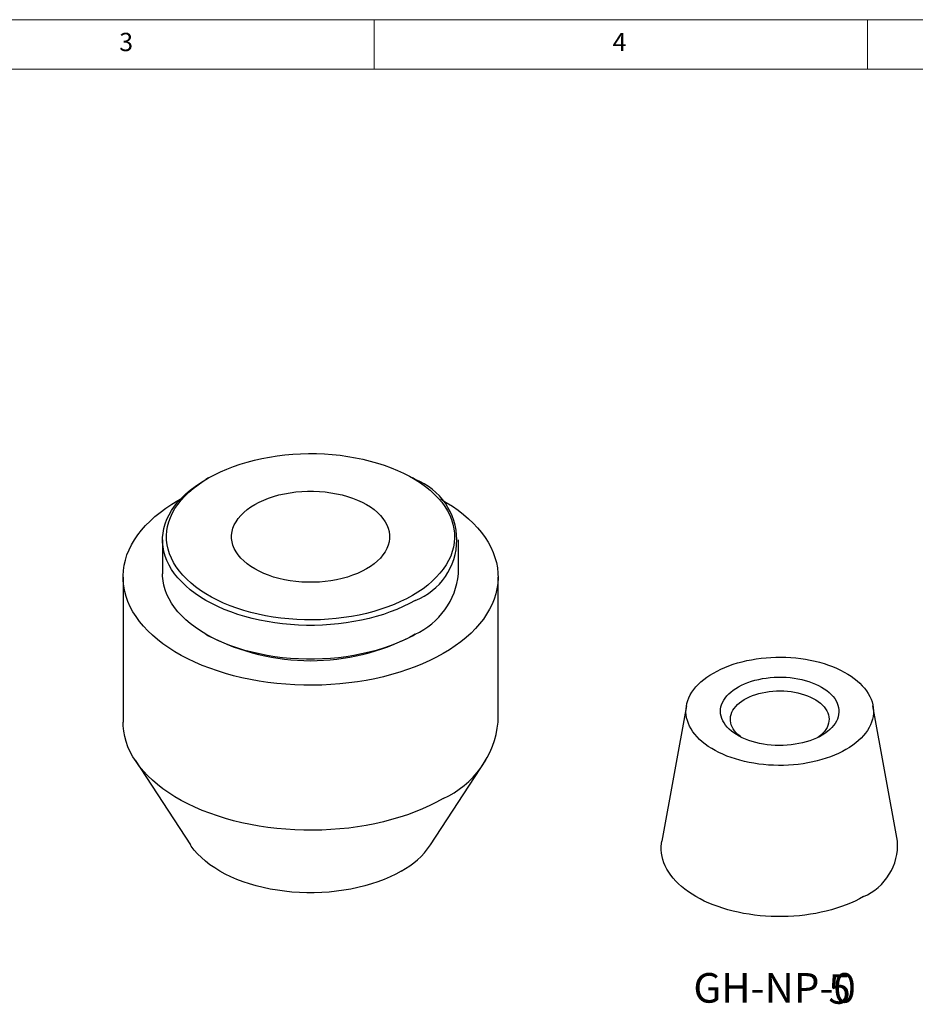
# Model space of a CAD drawing. Units: millimetres. Extents: x 5 to 296, y 5 to 205.
# Drawn here: x 113 to 203, y 105 to 205 of the extents above; entities that cross this region are included whole.
import ezdxf

# ---------------------------------------------------------------- set-up
doc = ezdxf.new("R2010")
doc.units = ezdxf.units.MM
doc.layers.add('DIM', color=5, linetype='Continuous')
doc.styles.add('SLDTEXTSTYLE0', font='TXT', dxfattribs={"width": 0.7})
doc.styles.add('SLDTEXTSTYLE1', font='TXT', dxfattribs={"width": 0.75})

# ---------------------------------------------------------------- blocks, each defined once
blk = doc.blocks.new('SW_NOTE_2')
at = {"layer": 'DIM', "color": 0, "char_height": 3, "attachment_point": 1, "style": 'SLDTEXTSTYLE0'}
for s, insert in [('GH-NP-0', (0, 3.867)), ('5', (13.679, 3.755))]:
    blk.add_mtext(s, dxfattribs=dict(at, insert=insert))

msp = doc.modelspace()

# ---------------------------------------------------------------- linework, layer by layer
at = {"color": 7, "linetype": 'Continuous', "lineweight": 18}
for p, q in [((292, 205), (5, 205)), ((148.5, 205), (148.5, 200)), ((198.5, 205), (198.5, 200)), ((287, 200), (10, 200))]:
    msp.add_line(p, q, dxfattribs=at)
at = {"color": 7, "linetype": 'Continuous', "lineweight": 25}
for p, q in [((131.731, 158.565), (131.448, 158.401)), ((152.665, 158.401), (152.382, 158.565)), ((127.056, 152.279), (127.056, 148.85)), ((157.056, 148.85), (157.056, 152.279)), ((123.056, 148.523), (123.056, 133.826)), ((161.056, 133.826), (161.056, 148.523)), ((131.448, 142.728), (131.731, 142.564)), ((152.382, 142.564), (152.665, 142.728)), ((180.149, 135.485), (177.662, 121.753)), ((201.532, 121.753), (199.046, 135.485)), ((124.283, 129.948), (129.896, 121.374)), ((154.217, 121.374), (159.829, 129.948))]:
    msp.add_line(p, q, dxfattribs=at)
at = {"color": 7, "linetype": 'Continuous', "lineweight": 25, "flags": 128}
for points in [[(152.38, 146.646), (151.796, 146.327), (151.182, 146.027), (150.54, 145.747), (149.872, 145.487), (149.181, 145.249), (148.468, 145.034), (147.736, 144.842), (146.987, 144.673), (146.222, 144.528), (145.445, 144.408), (144.657, 144.312), (143.862, 144.242), (143.061, 144.198), (142.257, 144.178), (141.453, 144.185), (140.65, 144.217), (139.852, 144.274), (139.06, 144.357), (138.277, 144.465), (137.506, 144.597), (136.749, 144.754), (136.008, 144.935), (135.285, 145.139), (134.583, 145.366), (133.903, 145.614), (133.248, 145.884), (132.62, 146.174), (132.021, 146.484), (131.452, 146.813), (130.915, 147.159), (130.412, 147.521), (129.945, 147.899), (129.514, 148.292), (129.121, 148.697), (128.768, 149.114), (128.455, 149.542), (128.183, 149.979), (127.954, 150.425), (127.767, 150.876), (127.624, 151.333), (127.524, 151.794), (127.469, 152.258), (127.458, 152.722), (127.491, 153.186), (127.568, 153.649), (127.69, 154.108), (127.855, 154.562), (128.063, 155.011), (128.314, 155.452), (128.606, 155.885), (128.94, 156.308), (129.313, 156.719), (129.725, 157.118), (130.174, 157.504), (130.659, 157.874), (131.179, 158.228), (131.732, 158.566), (132.317, 158.885), (132.931, 159.185), (133.572, 159.465), (134.24, 159.725), (134.931, 159.963), (135.644, 160.178), (136.376, 160.37), (137.126, 160.539), (137.89, 160.684), (138.667, 160.804), (139.455, 160.9), (140.25, 160.97), (141.051, 161.014), (141.855, 161.034), (142.66, 161.027), (143.462, 160.995), (144.261, 160.938), (145.052, 160.855), (145.835, 160.747), (146.606, 160.615), (147.363, 160.458), (148.105, 160.277), (148.827, 160.073), (149.53, 159.846), (150.209, 159.598), (150.864, 159.328), (151.492, 159.038), (152.092, 158.728), (152.661, 158.399), (153.197, 158.053), (153.7, 157.691), (154.168, 157.313), (154.598, 156.92), (154.991, 156.515), (155.344, 156.098), (155.657, 155.67), (155.929, 155.233), (156.159, 154.787), (156.345, 154.336), (156.489, 153.879), (156.588, 153.418), (156.644, 152.954), (156.655, 152.49), (156.622, 152.026), (156.544, 151.563), (156.423, 151.104), (156.257, 150.65), (156.049, 150.201), (155.799, 149.76), (155.506, 149.327), (155.173, 148.904), (154.8, 148.493), (154.388, 148.094), (153.938, 147.708), (153.453, 147.338), (152.933, 146.984), (152.38, 146.646)], [(152.663, 146.156), (152.073, 145.834), (151.454, 145.53), (150.807, 145.246), (150.135, 144.983), (149.439, 144.741), (148.721, 144.522), (147.984, 144.325), (147.229, 144.151), (146.459, 144.001), (145.676, 143.876), (144.883, 143.775), (144.081, 143.699), (143.274, 143.649), (142.462, 143.623), (141.65, 143.623), (140.839, 143.649), (140.031, 143.699), (139.23, 143.775), (138.436, 143.876), (137.653, 144.001), (136.884, 144.151), (136.129, 144.325), (135.392, 144.522), (134.674, 144.741), (133.978, 144.983), (133.305, 145.246), (132.659, 145.53), (132.039, 145.834), (131.45, 146.156), (130.891, 146.497), (130.365, 146.854), (129.873, 147.228), (129.417, 147.616), (128.999, 148.018), (128.618, 148.432), (128.277, 148.858), (127.976, 149.293), (127.717, 149.738), (127.5, 150.19), (127.325, 150.648), (127.194, 151.11), (127.106, 151.577), (127.062, 152.045), (127.062, 152.514), (127.106, 152.982), (127.194, 153.448), (127.325, 153.911), (127.5, 154.369), (127.717, 154.821), (127.976, 155.266), (128.277, 155.701), (128.618, 156.127), (128.999, 156.541), (129.417, 156.943), (129.873, 157.331), (130.365, 157.705), (130.891, 158.062), (131.448, 158.401)], [(147.713, 149.34), (147.275, 149.105), (146.807, 148.89), (146.312, 148.696), (145.794, 148.523), (145.255, 148.373), (144.698, 148.247), (144.127, 148.145), (143.544, 148.068), (142.952, 148.017), (142.355, 147.991), (141.757, 147.991), (141.16, 148.017), (140.569, 148.068), (139.986, 148.145), (139.414, 148.247), (138.857, 148.373), (138.318, 148.523), (137.8, 148.696), (137.306, 148.89), (136.838, 149.105), (136.399, 149.34), (135.992, 149.594), (135.619, 149.864), (135.282, 150.149), (134.983, 150.448), (134.724, 150.759), (134.505, 151.081), (134.329, 151.411), (134.196, 151.747), (134.107, 152.089), (134.062, 152.433), (134.062, 152.779), (134.107, 153.123), (134.196, 153.465), (134.329, 153.801), (134.505, 154.131), (134.724, 154.453), (134.983, 154.764), (135.282, 155.063), (135.619, 155.348), (135.992, 155.618), (136.399, 155.872), (136.838, 156.107), (137.306, 156.322), (137.8, 156.516), (138.318, 156.689), (138.857, 156.839), (139.414, 156.965), (139.986, 157.067), (140.569, 157.144), (141.16, 157.195), (141.757, 157.221), (142.355, 157.221), (142.952, 157.195), (143.544, 157.144), (144.127, 157.067), (144.698, 156.965), (145.255, 156.839), (145.794, 156.689), (146.312, 156.516), (146.807, 156.322), (147.275, 156.107), (147.713, 155.872), (148.12, 155.618), (148.493, 155.348), (148.83, 155.063), (149.129, 154.764), (149.389, 154.453), (149.607, 154.131), (149.784, 153.801), (149.917, 153.465), (150.006, 153.123), (150.051, 152.779), (150.051, 152.433), (150.006, 152.089), (149.917, 151.747), (149.784, 151.411), (149.607, 151.081), (149.389, 150.759), (149.129, 150.448), (148.83, 150.149), (148.493, 149.864), (148.12, 149.594), (147.713, 149.34)], [(155.491, 140.767), (154.826, 140.402), (154.132, 140.055), (153.409, 139.728), (152.66, 139.422), (151.886, 139.137), (151.089, 138.873), (150.27, 138.633), (149.433, 138.415), (148.579, 138.221), (147.709, 138.051), (146.826, 137.906), (145.932, 137.785), (145.028, 137.69), (144.118, 137.62), (143.203, 137.575), (142.286, 137.556), (141.368, 137.562), (140.451, 137.594), (139.538, 137.652), (138.631, 137.734), (137.732, 137.843), (136.844, 137.976), (135.967, 138.133), (135.105, 138.315), (134.258, 138.521), (133.43, 138.75), (132.623, 139.002), (131.837, 139.277), (131.075, 139.572), (130.339, 139.889), (129.63, 140.226), (128.95, 140.582), (128.3, 140.957), (127.683, 141.35), (127.1, 141.759), (126.551, 142.184), (126.039, 142.624), (125.564, 143.077), (125.127, 143.544), (124.73, 144.022), (124.374, 144.51), (124.058, 145.008), (123.785, 145.514), (123.555, 146.027), (123.367, 146.546), (123.224, 147.07), (123.124, 147.597), (123.069, 148.126), (123.058, 148.656), (123.091, 149.186), (123.168, 149.714), (123.29, 150.239), (123.456, 150.761), (123.665, 151.277), (123.917, 151.786), (124.211, 152.289), (124.547, 152.782), (124.924, 153.265), (125.34, 153.738), (125.796, 154.198), (126.29, 154.645), (126.821, 155.077), (127.387, 155.494), (127.988, 155.895), (128.621, 156.279), (128.896, 156.435)], [(155.216, 156.435), (155.812, 156.089), (156.429, 155.697), (157.013, 155.288), (157.561, 154.863), (158.074, 154.423), (158.549, 153.969), (158.985, 153.503), (159.382, 153.025), (159.739, 152.536), (160.054, 152.039), (160.327, 151.532), (160.558, 151.019), (160.745, 150.5), (160.889, 149.977), (160.988, 149.45), (161.044, 148.921), (161.055, 148.391), (161.022, 147.861), (160.944, 147.333), (160.822, 146.807), (160.657, 146.286), (160.448, 145.77), (160.196, 145.26), (159.902, 144.758), (159.566, 144.265), (159.189, 143.781), (158.772, 143.309), (158.316, 142.849), (157.822, 142.402), (157.291, 141.969), (156.725, 141.552), (156.125, 141.151), (155.491, 140.767)], [(152.663, 142.727), (152.073, 142.404), (151.454, 142.101), (150.807, 141.817), (150.135, 141.554), (149.439, 141.312), (148.721, 141.092), (147.984, 140.895), (147.229, 140.722), (146.459, 140.572), (145.676, 140.447), (144.883, 140.346), (144.081, 140.27), (143.274, 140.219), (142.462, 140.194), (141.65, 140.194), (140.839, 140.219), (140.031, 140.27), (139.23, 140.346), (138.436, 140.447), (137.653, 140.572), (136.884, 140.722), (136.129, 140.895), (135.392, 141.092), (134.674, 141.312), (133.978, 141.554), (133.305, 141.817), (132.659, 142.101), (132.039, 142.404), (131.45, 142.727), (130.891, 143.067), (130.365, 143.425), (129.873, 143.798), (129.417, 144.186), (128.999, 144.588), (128.618, 145.002), (128.277, 145.428), (127.976, 145.864), (127.717, 146.308), (127.5, 146.76), (127.325, 147.218), (127.194, 147.681), (127.106, 148.147), (127.062, 148.615), (127.056, 148.85)], [(196.315, 131.036), (195.948, 130.836), (195.563, 130.646), (195.161, 130.469), (194.743, 130.304), (194.311, 130.153), (193.865, 130.015), (193.407, 129.891), (192.939, 129.781), (192.461, 129.685), (191.974, 129.605), (191.481, 129.539), (190.983, 129.489), (190.481, 129.454), (189.976, 129.435), (189.471, 129.431), (188.965, 129.442), (188.462, 129.469), (187.961, 129.512), (187.466, 129.57), (186.976, 129.643), (186.494, 129.731), (186.02, 129.834), (185.557, 129.951), (185.105, 130.082), (184.666, 130.227), (184.241, 130.385), (183.831, 130.556), (183.437, 130.739), (183.061, 130.935), (182.703, 131.141), (182.365, 131.358), (182.047, 131.585), (181.751, 131.822), (181.477, 132.068), (181.226, 132.321), (180.999, 132.582), (180.796, 132.849), (180.618, 133.123), (180.466, 133.401), (180.339, 133.684), (180.239, 133.97), (180.165, 134.259), (180.118, 134.55), (180.098, 134.841), (180.105, 135.133), (180.138, 135.425), (180.199, 135.715), (180.286, 136.002), (180.399, 136.287), (180.539, 136.567), (180.704, 136.843), (180.895, 137.114), (181.11, 137.378), (181.349, 137.635), (181.611, 137.885), (181.897, 138.126), (182.204, 138.358), (182.532, 138.58), (182.88, 138.792), (183.247, 138.993), (183.632, 139.183), (184.034, 139.36), (184.451, 139.524), (184.884, 139.676), (185.329, 139.814), (185.787, 139.938), (186.256, 140.048), (186.734, 140.144), (187.22, 140.224), (187.713, 140.29), (188.211, 140.34), (188.713, 140.375), (189.218, 140.394), (189.724, 140.398), (190.229, 140.386), (190.733, 140.359), (191.233, 140.317), (191.729, 140.259), (192.218, 140.186), (192.701, 140.098), (193.174, 139.995), (193.637, 139.878), (194.089, 139.747), (194.528, 139.602), (194.954, 139.444), (195.364, 139.273), (195.757, 139.089), (196.133, 138.894), (196.491, 138.688), (196.829, 138.471), (197.147, 138.243), (197.443, 138.007), (197.717, 137.761), (197.968, 137.508), (198.195, 137.247), (198.398, 136.979), (198.576, 136.706), (198.728, 136.428), (198.855, 136.145), (198.955, 135.859), (199.029, 135.57), (199.076, 135.279), (199.096, 134.987), (199.09, 134.695), (199.056, 134.404), (198.995, 134.114), (198.908, 133.827), (198.795, 133.542), (198.655, 133.261), (198.49, 132.985), (198.3, 132.715), (198.085, 132.451), (197.845, 132.193), (197.583, 131.944), (197.298, 131.703), (196.991, 131.471), (196.663, 131.248), (196.315, 131.036)], [(193.84, 137.364), (194.116, 137.193), (194.373, 137.011), (194.607, 136.82), (194.818, 136.621), (195.006, 136.413), (195.169, 136.199), (195.307, 135.979), (195.418, 135.754), (195.503, 135.525), (195.561, 135.294), (195.592, 135.061), (195.595, 134.827), (195.571, 134.593), (195.52, 134.361), (195.442, 134.131), (195.337, 133.905), (195.206, 133.684), (195.049, 133.468), (194.868, 133.259), (194.662, 133.057), (194.433, 132.864), (194.183, 132.681), (193.911, 132.507), (193.619, 132.344), (193.31, 132.193), (192.983, 132.055), (192.641, 131.929), (192.285, 131.818), (191.917, 131.72), (191.538, 131.637), (191.15, 131.569), (190.755, 131.516), (190.355, 131.478), (189.952, 131.457), (189.546, 131.451), (189.142, 131.461), (188.739, 131.486), (188.34, 131.528), (187.947, 131.584), (187.561, 131.656), (187.184, 131.743), (186.819, 131.844), (186.466, 131.96), (186.128, 132.088), (185.805, 132.23), (185.5, 132.384), (185.214, 132.549), (184.947, 132.726), (184.702, 132.912), (184.479, 133.107), (184.279, 133.311), (184.104, 133.522), (183.953, 133.739), (183.829, 133.962), (183.73, 134.189), (183.659, 134.419), (183.614, 134.651), (183.597, 134.885), (183.608, 135.119), (183.645, 135.352), (183.71, 135.583), (183.802, 135.811), (183.92, 136.035), (184.064, 136.253), (184.233, 136.466), (184.426, 136.672), (184.644, 136.869), (184.884, 137.058), (185.145, 137.236), (185.427, 137.405), (185.727, 137.562), (186.046, 137.706), (186.38, 137.838), (186.73, 137.957), (187.092, 138.062), (187.466, 138.152), (187.849, 138.228), (188.241, 138.288), (188.638, 138.334), (189.041, 138.363), (189.445, 138.377), (189.85, 138.375), (190.255, 138.357), (190.656, 138.324), (191.052, 138.275), (191.442, 138.21), (191.823, 138.131), (192.194, 138.037), (192.553, 137.929), (192.899, 137.807), (193.23, 137.671), (193.544, 137.523), (193.84, 137.364)], [(185.74, 132.261), (185.579, 132.38), (185.371, 132.556), (185.185, 132.74), (185.023, 132.932), (184.886, 133.13), (184.776, 133.334), (184.691, 133.541), (184.633, 133.752), (184.602, 133.965), (184.599, 134.178), (184.623, 134.391), (184.674, 134.602), (184.752, 134.811), (184.856, 135.015), (184.987, 135.215), (185.142, 135.408), (185.322, 135.595), (185.525, 135.773), (185.75, 135.942), (185.997, 136.101), (186.263, 136.249), (186.547, 136.385), (186.848, 136.509), (187.164, 136.62), (187.493, 136.716), (187.834, 136.799), (188.184, 136.867), (188.542, 136.919), (188.906, 136.957), (189.274, 136.978), (189.643, 136.984), (190.012, 136.974), (190.379, 136.949), (190.742, 136.908), (191.098, 136.851), (191.446, 136.78), (191.784, 136.693), (192.11, 136.593), (192.423, 136.479), (192.72, 136.352), (193, 136.213), (193.261, 136.062), (193.502, 135.901), (193.722, 135.729), (193.92, 135.549), (194.093, 135.361), (194.243, 135.165), (194.366, 134.964), (194.464, 134.759), (194.536, 134.549), (194.58, 134.338), (194.597, 134.125), (194.587, 133.911), (194.549, 133.699), (194.485, 133.489), (194.393, 133.282), (194.276, 133.08), (194.133, 132.883), (193.965, 132.693), (193.774, 132.511), (193.559, 132.337), (193.455, 132.261)], [(155.491, 126.07), (154.826, 125.704), (154.132, 125.357), (153.409, 125.03), (152.66, 124.724), (151.886, 124.439), (151.089, 124.176), (150.27, 123.935), (149.433, 123.718), (148.579, 123.524), (147.709, 123.354), (146.826, 123.208), (145.932, 123.088), (145.028, 122.992), (144.118, 122.922), (143.203, 122.877), (142.286, 122.858), (141.368, 122.864), (140.451, 122.896), (139.538, 122.954), (138.631, 123.037), (137.732, 123.145), (136.844, 123.278), (135.967, 123.436), (135.105, 123.618), (134.258, 123.823), (133.43, 124.053), (132.623, 124.305), (131.837, 124.579), (131.075, 124.875), (130.339, 125.191), (129.63, 125.528), (128.95, 125.885), (128.3, 126.259), (127.683, 126.652), (127.1, 127.061), (126.551, 127.486), (126.039, 127.926), (125.564, 128.38), (125.127, 128.846), (124.73, 129.324), (124.374, 129.812), (124.058, 130.31), (123.785, 130.816), (123.555, 131.33), (123.367, 131.848), (123.224, 132.372), (123.124, 132.899), (123.069, 133.428), (123.056, 133.826)], [(198.082, 116.135), (197.669, 115.907), (197.237, 115.691), (196.788, 115.488), (196.323, 115.296), (195.843, 115.118), (195.348, 114.953), (194.84, 114.802), (194.321, 114.665), (193.791, 114.543), (193.251, 114.435), (192.703, 114.342), (192.148, 114.264), (191.587, 114.202), (191.022, 114.155), (190.453, 114.123), (189.883, 114.108), (189.312, 114.108), (188.741, 114.123), (188.172, 114.155), (187.607, 114.202), (187.046, 114.264), (186.491, 114.342), (185.943, 114.435), (185.404, 114.543), (184.873, 114.665), (184.354, 114.802), (183.846, 114.953), (183.351, 115.118), (182.871, 115.296), (182.406, 115.488), (181.957, 115.691), (181.525, 115.907), (181.112, 116.135), (180.718, 116.373), (180.344, 116.623), (179.991, 116.882), (179.659, 117.15), (179.351, 117.428), (179.065, 117.713), (178.803, 118.006), (178.566, 118.306), (178.354, 118.612), (178.167, 118.924), (178.006, 119.24), (177.871, 119.561), (177.763, 119.884), (177.682, 120.211), (177.628, 120.539), (177.601, 120.868), (177.601, 121.198), (177.628, 121.527), (177.662, 121.753)], [(151.249, 118.72), (150.699, 118.421), (150.119, 118.14), (149.513, 117.88), (148.881, 117.64), (148.226, 117.421), (147.55, 117.225), (146.856, 117.053), (146.145, 116.903), (145.421, 116.778), (144.685, 116.677), (143.94, 116.602), (143.189, 116.551), (142.434, 116.526), (141.678, 116.526), (140.923, 116.551), (140.172, 116.602), (139.427, 116.677), (138.692, 116.778), (137.967, 116.903), (137.257, 117.053), (136.562, 117.225), (135.886, 117.421), (135.232, 117.64), (134.6, 117.88), (133.993, 118.14), (133.414, 118.421), (132.864, 118.72), (132.345, 119.038), (131.859, 119.372), (131.407, 119.723), (130.992, 120.087), (130.614, 120.465), (130.274, 120.855), (129.975, 121.256), (129.896, 121.374)]]:
    msp.add_lwpolyline(points, dxfattribs=at)
at = {"color": 7, "linetype": 'Continuous', "lineweight": 25}
for centre, radius, start, end in [((150.321, 152.279), 6.555, 290.93009, 69.05378), ((149.496, 149.636), 7.601, 294.61986, 354.06), ((142.056, 162.439), 22.397, 242.5469, 297.44773), ((151.576, 134.754), 9.526, 294.271, 354.40885), ((195.836, 121.382), 5.708, 293.17338, 3.72961), ((147.175, 126.264), 8.573, 298.37077, 325.22512)]:
    msp.add_arc(centre, radius, start, end, dxfattribs=at)

# ---------------------------------------------------------------- block references
at = {"layer": 'DIM', "color": 5}
msp.add_blockref('SW_NOTE_2', (180.848, 104.521), dxfattribs=at)

# ---------------------------------------------------------------- texts
at = {"color": 7, "linetype": 'Continuous', "lineweight": 0, "char_height": 1.852, "attachment_point": 1, "style": 'SLDTEXTSTYLE1'}
for s, insert in [('3', (122.667, 203.668)), ('4', (172.667, 203.668))]:
    msp.add_mtext(s, dxfattribs=dict(at, insert=insert))

doc.saveas('drawing.dxf')
